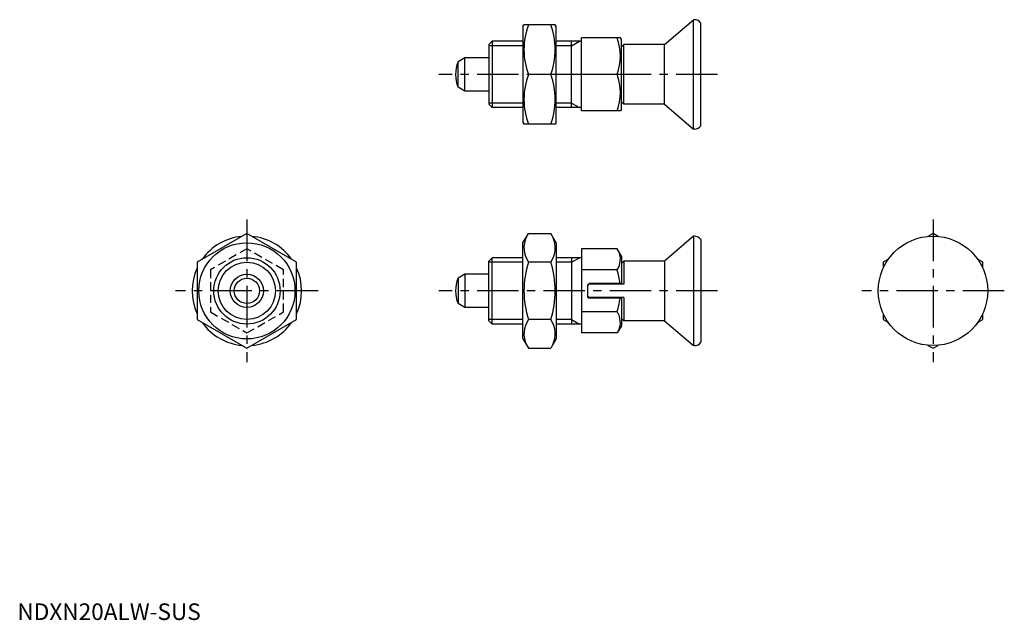
# Model space of a CAD drawing. Extents: x 1 to 298, y 0 to 181.
import ezdxf

# ---------------------------------------------------------------- set-up
doc = ezdxf.new("R2010")
doc.units = 0
doc.header["$LTSCALE"] = 10
doc.header["$MEASUREMENT"] = 0
doc.linetypes.add('CENTER', pattern=[2, 1.25, -0.25, 0.25, -0.25])
doc.linetypes.add('HIDDEN', pattern=[0.375, 0.25, -0.125])
doc.layers.get('0').update_dxf_attribs({"linetype": 'CONTINUOUS'})
for name, color, linetype in [('1', 1, 'CENTER'), ('2', 2, 'HIDDEN'), ('3', 3, 'CONTINUOUS')]:
    doc.layers.add(name, color=color, linetype=linetype)
doc.styles.add('Standard1', font='ARIAL.TTF')

msp = doc.modelspace()

# ---------------------------------------------------------------- linework, layer by layer
for p, q in [((152.45, 178.96), (152.74, 179.46)), ((152.45, 178.96), (152.45, 149.96)), ((162.16, 179.46), (152.74, 179.46)), ((162.45, 178.96), (162.16, 179.46)), ((162.45, 149.96), (162.45, 178.96)), ((195.12, 173.46), (203.87, 180.96)), ((203.87, 147.96), (203.87, 180.96)), ((204.12, 180.96), (203.87, 180.96)), ((206.12, 148.96), (206.12, 179.96)), ((170.12, 153.46), (170.12, 175.46)), ((181.83, 175.46), (170.12, 175.46)), ((182.12, 174.96), (181.83, 175.46)), ((143.12, 174.46), (142.12, 173.46)), ((142.12, 173.46), (142.12, 155.46)), ((143.12, 174.46), (143.12, 154.46)), ((152.45, 174.46), (143.12, 174.46)), ((170.12, 174.46), (162.45, 174.46)), ((167.12, 154.46), (167.12, 174.46)), ((182.12, 153.96), (182.12, 174.96)), ((182.82, 173.46), (182.12, 172.76)), ((195.12, 173.46), (182.82, 173.46)), ((182.82, 155.46), (182.82, 173.46)), ((195.12, 155.46), (195.12, 173.46)), ((134.92, 169.46), (132.87, 168.29)), ((134.92, 159.46), (134.92, 169.46)), ((142.12, 169.46), (134.92, 169.46)), ((132.87, 160.64), (132.87, 168.29)), ((160.82, 164.46), (154.08, 164.46)), ((180.84, 164.46), (170.12, 164.46)), ((134.92, 159.46), (132.87, 160.64)), ((142.12, 159.46), (134.92, 159.46)), ((142.12, 155.46), (143.12, 154.46)), ((152.45, 154.46), (143.12, 154.46)), ((170.12, 154.46), (162.45, 154.46)), ((182.12, 156.16), (182.82, 155.46)), ((195.12, 155.46), (182.82, 155.46)), ((195.12, 155.46), (203.87, 147.96)), ((181.83, 153.46), (170.12, 153.46)), ((182.12, 153.96), (181.83, 153.46)), ((152.45, 149.96), (152.74, 149.46)), ((162.16, 149.46), (152.74, 149.46)), ((162.45, 149.96), (162.16, 149.46)), ((204.12, 147.96), (203.87, 147.96)), ((69.2, 116.54), (54.2, 107.88)), ((84.2, 107.88), (69.2, 116.54)), ((152.45, 113.72), (154.08, 116.54)), ((154.08, 116.54), (160.82, 116.54)), ((162.45, 113.72), (160.82, 116.54)), ((276.09, 116.54), (274.54, 115.65)), ((277.64, 115.65), (276.09, 116.54)), ((152.45, 84.72), (152.45, 113.72)), ((162.45, 113.72), (162.45, 84.72)), ((203.87, 115.72), (195.12, 108.22)), ((204.12, 115.72), (203.87, 115.72)), ((203.87, 115.72), (203.87, 82.72)), ((206.12, 114.72), (206.12, 83.72)), ((170.12, 111.92), (170.12, 86.52)), ((180.84, 111.92), (170.12, 111.92)), ((182.12, 109.72), (180.84, 111.92)), ((54.2, 107.88), (54.2, 90.56)), ((84.2, 90.56), (84.2, 107.88)), ((142.12, 108.22), (143.12, 109.22)), ((142.12, 90.22), (142.12, 108.22)), ((143.12, 89.22), (143.12, 109.22)), ((152.45, 109.22), (143.12, 109.22)), ((160.82, 107.88), (154.08, 107.88)), ((170.12, 109.22), (162.45, 109.22)), ((167.12, 109.22), (167.12, 89.22)), ((182.12, 109.72), (182.12, 101.47)), ((182.12, 107.52), (182.82, 108.22)), ((195.12, 108.22), (182.82, 108.22)), ((182.82, 108.22), (182.82, 101.22)), ((195.12, 108.22), (195.12, 90.22)), ((262.64, 108.77), (261.09, 107.88)), ((261.09, 107.88), (261.09, 106.09)), ((291.09, 107.88), (289.54, 108.77)), ((291.09, 106.09), (291.09, 107.88)), ((134.92, 104.22), (132.87, 103.04)), ((142.12, 104.22), (134.92, 104.22)), ((134.92, 104.22), (134.92, 94.22)), ((180.84, 105.57), (170.12, 105.57)), ((132.87, 103.04), (132.87, 95.4)), ((172.42, 101.47), (171.92, 100.97)), ((172.42, 101.22), (171.92, 100.72)), ((171.92, 100.97), (171.92, 97.47)), ((182.12, 101.47), (172.42, 101.47)), ((182.82, 101.22), (172.42, 101.22)), ((134.92, 94.22), (132.87, 95.4)), ((171.92, 97.72), (172.42, 97.22)), ((171.92, 97.47), (172.42, 96.97)), ((182.82, 97.22), (172.42, 97.22)), ((182.12, 96.97), (172.42, 96.97)), ((182.12, 96.97), (182.12, 88.72)), ((182.82, 97.22), (182.82, 90.22)), ((142.12, 94.22), (134.92, 94.22)), ((180.84, 92.87), (170.12, 92.87)), ((261.09, 92.34), (261.09, 90.56)), ((291.09, 90.56), (291.09, 92.34)), ((54.2, 90.56), (69.2, 81.9)), ((69.2, 81.9), (84.2, 90.56)), ((143.12, 89.22), (142.12, 90.22)), ((152.45, 89.22), (143.12, 89.22)), ((160.82, 90.56), (154.08, 90.56)), ((170.12, 89.22), (162.45, 89.22)), ((182.82, 90.22), (182.12, 90.92)), ((195.12, 90.22), (182.82, 90.22)), ((195.12, 90.22), (203.87, 82.72)), ((261.09, 90.56), (262.64, 89.67)), ((289.54, 89.67), (291.09, 90.56)), ((180.84, 86.52), (170.12, 86.52)), ((182.12, 88.72), (180.84, 86.52)), ((152.45, 84.72), (154.08, 81.9)), ((162.45, 84.72), (160.82, 81.9)), ((154.08, 81.9), (160.82, 81.9)), ((204.12, 82.72), (203.87, 82.72)), ((274.54, 82.79), (276.09, 81.9)), ((276.09, 81.9), (277.64, 82.79))]:
    msp.add_line(p, q)
for centre, radius in [((69.2, 99.22), 14.5), ((276.09, 99.22), 16.5), ((69.2, 99.22), 10), ((69.2, 99.22), 5), ((69.2, 99.22), 3.82)]:
    msp.add_circle(centre, radius)
for centre, radius, start, end in [((174.4, 171.96), 21.66, 159.7438, 200.2562), ((140.5, 171.96), 21.66, 339.7438, 20.2562), ((204.12, 178.46), 2.5, 36.8699, 90), ((165.94, 169.96), 15.89, 339.7438, 20.2562), ((142.12, 164.46), 10, 157.532, 202.468), ((174.4, 156.96), 21.66, 159.7438, 200.2562), ((140.5, 156.96), 21.66, 339.7438, 20.2562), ((165.94, 158.96), 15.89, 339.7438, 20.2562), ((204.12, 150.46), 2.5, 270, 323.1301), ((154.5, 112.21), 7.67, 34.3842, 34.3842), ((160.41, 112.21), 7.67, 145.6158, 145.6158), ((69.2, 99.22), 16.5, 95.38, 144.62), ((69.2, 99.22), 16.5, 35.38, 84.62), ((160.41, 112.21), 7.67, 154.3842, 214.3842), ((154.5, 112.21), 7.67, 325.6158, 25.6158), ((204.12, 113.22), 2.5, 36.8699, 90), ((176.2, 108.74), 5.62, 325.6158, 25.6158), ((181.4, 99.22), 28.66, 162.412, 197.588), ((133.5, 99.22), 28.66, 342.412, 17.588), ((69.2, 99.22), 16.5, 155.38, 204.62), ((69.2, 99.22), 16.5, 335.38, 24.62), ((160.81, 99.22), 21.02, 6.1455, 17.588), ((142.12, 99.22), 10, 157.532, 202.468), ((160.81, 99.22), 21.02, 342.412, 353.8545), ((154.5, 86.23), 7.67, 325.6158, 325.6158), ((160.41, 86.23), 7.67, 214.3842, 214.3842), ((176.2, 89.69), 5.62, 334.3842, 34.3842), ((69.2, 99.22), 16.5, 215.38, 264.62), ((69.2, 99.22), 16.5, 275.38, 324.62), ((160.41, 86.23), 7.67, 145.6158, 205.6158), ((154.5, 86.23), 7.67, 334.3842, 34.3842), ((204.12, 85.22), 2.5, 270, 323.1301)]:
    msp.add_arc(centre, radius, start, end)
at = {"layer": '1'}
for p, q in [((211.12, 164.46), (127.12, 164.46)), ((69.2, 120.72), (69.2, 77.72)), ((276.09, 120.72), (276.09, 77.72)), ((90.7, 99.22), (47.7, 99.22)), ((211.12, 99.22), (127.12, 99.22)), ((297.59, 99.22), (254.59, 99.22))]:
    msp.add_line(p, q, dxfattribs=at)
at = {"layer": '2'}
for p, q in [((69.2, 111.92), (58.2, 105.57)), ((80.2, 105.57), (69.2, 111.92)), ((58.2, 105.57), (58.2, 92.87)), ((80.2, 92.87), (80.2, 105.57)), ((58.2, 92.87), (69.2, 86.52)), ((69.2, 86.52), (80.2, 92.87))]:
    msp.add_line(p, q, dxfattribs=at)
at = {"layer": '3'}
for p, q in [((152.45, 173.11), (142.12, 173.11)), ((167.12, 173.11), (162.45, 173.11)), ((167.12, 173.11), (169.46, 174.46)), ((152.45, 155.82), (142.12, 155.82)), ((167.12, 155.82), (162.45, 155.82)), ((167.12, 155.82), (169.46, 154.46)), ((152.45, 107.87), (142.12, 107.87)), ((167.12, 107.87), (162.45, 107.87)), ((167.12, 107.87), (169.46, 109.22)), ((152.45, 90.57), (142.12, 90.57)), ((167.12, 90.57), (162.45, 90.57)), ((167.12, 90.57), (169.46, 89.22))]:
    msp.add_line(p, q, dxfattribs=at)
msp.add_circle((69.2, 99.22), 8.65, dxfattribs=at)
msp.add_circle((69.2, 99.22), 8.65, dxfattribs=at)

# ---------------------------------------------------------------- texts
at = {"color": 3, "style": 'Standard1'}
msp.add_text('NDXN20ALW-SUS', height=5, dxfattribs=at).set_placement((0, 0))

doc.saveas('drawing.dxf')
